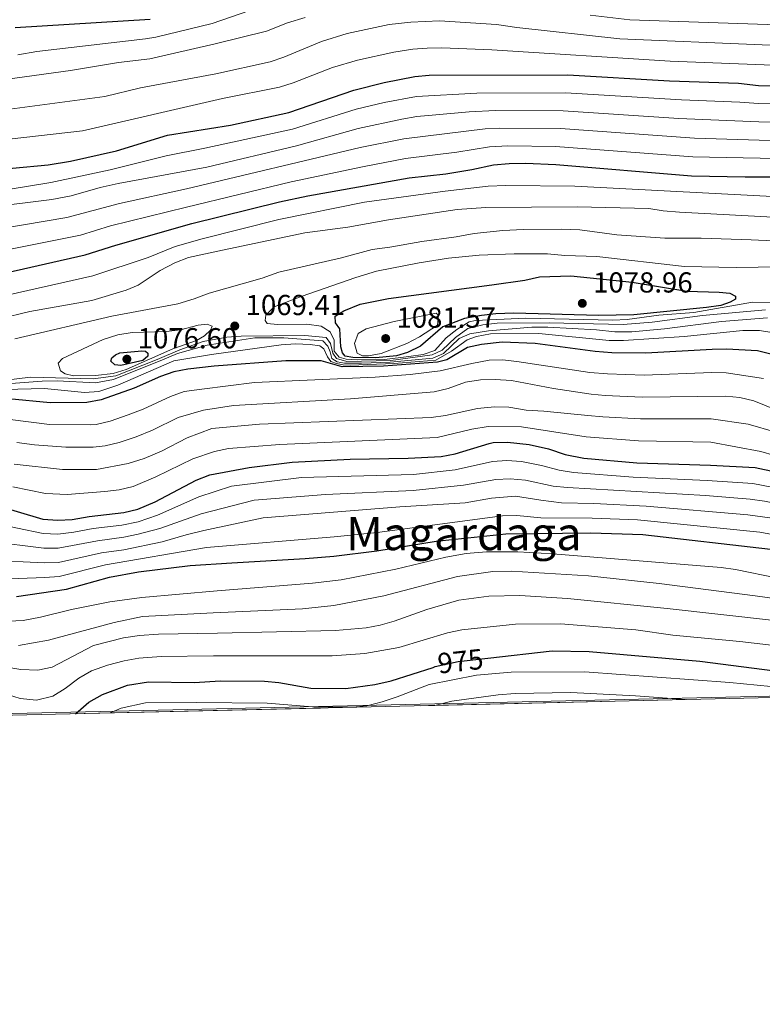
# Model space of a CAD drawing. Units: metres. Extents: x 655052 to 661996, y 739639 to 744422.
# Drawn here: x 659537 to 659794, y 739639 to 739980 of the extents above; entities that cross this region are included whole.
import ezdxf
from ezdxf.enums import TextEntityAlignment as Align

# ---------------------------------------------------------------- set-up
doc = ezdxf.new("R2010")
doc.units = ezdxf.units.M
doc.header["$MEASUREMENT"] = 0
doc.linetypes.add('DGN Style 3', pattern=[121.24782599999999, 86.60558999999999, -34.642236])
doc.linetypes.add('DGN Style 5', pattern=[60.623913, 25.981677, -34.642236])
for name, color, linetype, lineweight in [('Elementos auxiliares', 7, 'Continuous', 5), ('Entidades rústicas y varios', 7, 'Continuous', 5), ('Relieve y altimetría', 7, 'Continuous', 5), ('Textos de rotulación', 7, 'Continuous', 5)]:
    doc.layers.add(name, color=color, linetype=linetype, lineweight=lineweight)
doc.styles.add('Style-Arial', font='txt')
doc.styles.add('Style-ariali', font='ariali.shx', dxfattribs={"bigfont": 'arialibig.shx'})
doc.styles.add('Style-Times New Roman', font='txt')

# ---------------------------------------------------------------- blocks, each defined once
blk = doc.blocks.new('5PATER_895')
at = {"layer": 'Relieve y altimetría', "linetype": 'Continuous', "lineweight": 5}
h = blk.add_hatch(color=250, dxfattribs=at)
edge = h.paths.add_edge_path()
edge.add_ellipse((1.001171767711639e-08, 1.001171767711639e-08), major_axis=(-1.095731442658746, -1.110710700182439), ratio=0.9994222409660317, start_angle=0, end_angle=360)
blk = doc.blocks.new('5PATER_896')
at = {"layer": 'Relieve y altimetría', "linetype": 'Continuous', "lineweight": 5}
h = blk.add_hatch(color=250, dxfattribs=at)
edge = h.paths.add_edge_path()
edge.add_ellipse((1.001171767711639e-08, 1.001171767711639e-08), major_axis=(-1.095731442658746, -1.110710700182439), ratio=0.9994222409660317, start_angle=0, end_angle=360)
blk = doc.blocks.new('5PATER_897')
at = {"layer": 'Relieve y altimetría', "linetype": 'Continuous', "lineweight": 5}
h = blk.add_hatch(color=250, dxfattribs=at)
edge = h.paths.add_edge_path()
edge.add_ellipse((1.001171767711639e-08, 1.001171767711639e-08), major_axis=(-1.095731442658746, -1.110710700182439), ratio=0.9994222409660317, start_angle=0, end_angle=360)
blk = doc.blocks.new('5PATER_898')
at = {"layer": 'Relieve y altimetría', "linetype": 'Continuous', "lineweight": 5}
h = blk.add_hatch(color=250, dxfattribs=at)
edge = h.paths.add_edge_path()
edge.add_ellipse((1.001171767711639e-08, 1.001171767711639e-08), major_axis=(-1.095731442658746, -1.110710700182439), ratio=0.9994222409660317, start_angle=0, end_angle=360)

msp = doc.modelspace()

# ---------------------------------------------------------------- linework, layer by layer
at = {"layer": 'Elementos auxiliares', "color": 250, "linetype": 'Continuous', "lineweight": 5, "extrusion": (-0.1906301391140243, -0.004432729201166582, 0.9816519245502434), "elevation": -128061.9162101492, "flags": 128}
msp.add_lwpolyline([(-724206.8910097023, 664808.2793704781), (-724206.8910097023, 663725.5114216667)], dxfattribs=at)
at = {"layer": 'Elementos auxiliares', "color": 250, "linetype": 'Continuous', "lineweight": 5}
msp.add_3dface([(655155.95, 739638.7), (655051.6599999999, 744265.47), (661862.45, 744422.28), (661971.4099999999, 739795.5)], dxfattribs=at)
at = {"layer": 'Entidades rústicas y varios', "color": 92, "linetype": 'DGN Style 3', "lineweight": 5}
msp.add_polyline3d([(658948.354, 739725.2039999999, 848.062), (660010.9680000001, 739749.913, 1054.526)], dxfattribs=at)
at = {"layer": 'Relieve y altimetría', "color": 30, "linetype": 'Continuous', "lineweight": 5, "flags": 128}
for points, elevation in [([(659536.152, 739967.6089999999), (659542.767, 739968.7209999999), (659580.4099999999, 739973.172), (659583.946, 739973.7579999999), (659603.4210000001, 739978.506), (659622.8829999999, 739985.213)], 1005), ([(659514.862, 739956.7860000001), (659554.4040000001, 739962.131), (659571.0549999999, 739964.9480000001), (659581.8670000001, 739966.2409999999), (659604.4299999999, 739971.4010000001), (659622.2890000001, 739975.807), (659629.4890000001, 739978.7420000001), (659635.703, 739980.497)], 1010), ([(659521.179, 739947.152), (659566.223, 739953.2280000001), (659578.6370000001, 739956.196), (659604.727, 739961.0150000001), (659623.578, 739965.135), (659628.288, 739966.7919999999), (659641.321, 739972.236), (659650.21, 739974.9950000001), (659664.7390000001, 739978.0700000001), (659672.2, 739978.932), (659682.1880000001, 739979.4450000001), (659701.8899999999, 739978.1540000001), (659708.9469999999, 739977.078), (659744.587, 739973.1510000001), (659793.872, 739971.058), (659818.858, 739970.256)], 1015), ([(659734.283, 739981.335), (659748.0830000001, 739979.6939999999), (659819.5149999999, 739977.298), (659866.1869999999, 739977.547), (659880.8019999999, 739978.4450000001), (659890.6030000001, 739978.658), (659913.554, 739978.3859999999), (659945.7820000001, 739976.9469999999), (659986.976, 739971.977), (660005.7609999999, 739968.3219999999), (660013.5320000001, 739966.4439999999), (660024.308, 739963.3489999999), (660034.658, 739959.8729999999), (660052.256, 739952.1939999999)], 1010), ([(659522.8360000001, 739937.247), (659558.588, 739941.3200000001), (659606.979, 739952.523), (659626.7679999999, 739956.392), (659631.5149999999, 739957.94), (659645.092, 739963.2069999999), (659653.783, 739965.7890000001), (659666.307, 739968.5249999999), (659672.925, 739969.5249999999), (659677.912, 739969.8929999999), (659682.9110000001, 739969.9839999999), (659700.2620000001, 739969.3659999999), (659762.051, 739965.4380000001), (659818.202, 739963.223)], 1020), ([(659532.8130000001, 739920.9580000001), (659547.618, 739923.365), (659568.075, 739927.7490000001), (659587.4650000001, 739932.662), (659600.9310000001, 739935.243), (659631.273, 739941.878), (659653.253, 739948.7390000001), (659662.9750000001, 739951.081), (659674.2509999999, 739953.1969999999), (659695.0819999999, 739954.358), (659725.771, 739954.4539999999), (659765.9310000001, 739951.969), (659786.1810000001, 739951.263), (659792.6570000001, 739950.7039999999), (659817.645, 739950.033)], 1030), ([(659524.628, 739914.5549999999), (659547.8929999999, 739917.5179999999), (659554.6570000001, 739918.7790000001), (659564.628, 739921.6300000001), (659570.8500000001, 739922.9990000001), (659601.561, 739928.719), (659632.588, 739936.1059999999), (659653.9979999999, 739942.115), (659669.128, 739945.3189999999), (659674.3260000001, 739946.2110000001), (659680.906, 739946.8630000001), (659692.4809999999, 739947.8910000001), (659701.5279999999, 739948.29), (659724.94, 739948.25), (659765.0249999999, 739945.5349999999), (659792.753, 739944.365), (659835.6259999999, 739943.594)], 1035), ([(659486.888, 739900.074), (659553.129, 739911.237), (659571.3, 739916.159), (659594.5050000001, 739921.1359999999), (659654.743, 739935.4909999999), (659669.754, 739938.4909999999), (659697.9780000001, 739941.9450000001), (659702.9709999999, 739942.1769999999), (659724.1089999999, 739942.044), (659770.4099999999, 739938.733), (659792.8489999999, 739938.0260000001), (659835.409, 739937.3090000001)], 1040), ([(659833.9639999999, 739931.064), (659769.935, 739932.227), (659722.281, 739935.9029999999), (659705.7649999999, 739936.0700000001), (659699.426, 739935.7390000001), (659688.129, 739933.8970000001), (659670.3800000001, 739931.6669999999), (659655.4880000001, 739928.8670000001), (659630.746, 739923.6470000001), (659594.503, 739914.8670000001), (659568.2479999999, 739908.358), (659557.861, 739905.145), (659527.783, 739899.1680000001)], 1045), ([(659499.0889999999, 739876.838), (659562.068, 739891.102), (659581.2390000001, 739897.369), (659590.5800000001, 739901.159), (659600.0349999999, 739903.8500000001), (659626.513, 739910.571), (659656.152, 739916.6229999999), (659684.1070000001, 739920.378), (659699.06, 739922.071), (659705.1810000001, 739922.3430000001), (659729.0630000001, 739922.087), (659806.311, 739918.112)], 1055), ([(659519.192, 739873.6089999999), (659540.311, 739878.709), (659561.756, 739882.565), (659573.6340000001, 739886.1300000001), (659577.8500000001, 739887.8729999999), (659585.47, 739892.8489999999), (659590.5630000001, 739895.523), (659595.1980000001, 739897.408), (659605.4299999999, 739899.642), (659635.5149999999, 739905.9480000001), (659650.402, 739907.865), (659664.5419999999, 739910.4880000001), (659688.2220000001, 739914.088), (659698.2039999999, 739914.7760000001), (659729.885, 739914.9739999999), (659754.6300000001, 739914.432), (659759.5590000001, 739913.588), (659765.271, 739913.115), (659810.568, 739910.7139999999)], 1060), ([(659535.081, 739869.19), (659568.754, 739877.054), (659591.5970000001, 739881.3430000001), (659597.1980000001, 739883.038), (659602.389, 739885.0290000001), (659620.7930000001, 739890.2069999999), (659626.5789999999, 739892.327), (659648.182, 739897.3030000001), (659658.831, 739900.223), (659664.953, 739900.9709999999), (659676.0279999999, 739902.979), (659687.987, 739904.557), (659694.1499999999, 739905.713), (659704.104, 739906.7409999999), (659711.2420000001, 739907.0900000001), (659724.27, 739907.209), (659730.807, 739906.9369999999), (659743.523, 739905.297), (659760.186, 739904.0700000001), (659772.7509999999, 739904.0789999999), (659790.094, 739903.5830000001), (659810.7690000001, 739902.561)], 1065), ([(659675.122, 739895.517), (659685.223, 739897.146), (659695.854, 739898.2520000001), (659708.0560000001, 739898.7080000001), (659719.564, 739898.638), (659725.5160000001, 739898.0830000001), (659736.675, 739897.7039999999), (659766.9550000001, 739894.2679999999), (659784.8770000001, 739893.9410000001), (659807.6259999999, 739894.2409999999)], 1070), ([(659808.379, 739881.6810000001), (659790.506, 739881.902), (659770.1840000001, 739878.379), (659758.075, 739877.4439999999), (659747.1470000001, 739875.923), (659742.155, 739875.73), (659711.9040000001, 739876.4299999999), (659694.6429999999, 739875.615), (659692.433, 739875.111), (659688.2110000001, 739872.4340000001), (659684.439, 739869.5549999999), (659680.5279999999, 739865.217), (659676.5220000001, 739863.852), (659671.571, 739863.152), (659663.081, 739862.095), (659653.713, 739861.9469999999), (659649.844, 739862.179), (659647.432, 739862.9369999999), (659645.658, 739864.9110000001), (659645.6329999999, 739868.777), (659644.3500000001, 739871.6680000001), (659641.2139999999, 739873.581), (659636.263, 739874.29), (659626.0989999999, 739874.169), (659622.4709999999, 739874.497), (659621.7949999999, 739875.608), (659622.006, 739877.3940000001), (659624.8859999999, 739880.3130000001), (659634.22, 739883.909), (659653.196, 739890.5079999999), (659660.325, 739892.6699999999), (659675.122, 739895.517)], 1070), ([(659795.0730000001, 739879.3189999999), (659773.2309999999, 739877.307), (659755.7690000001, 739874.969), (659745.7960000001, 739874.1610000001), (659720.081, 739874.8060000001), (659702.1640000001, 739874.6130000001), (659697.1910000001, 739874.1059999999), (659691.976, 739872.773), (659687.6980000001, 739869.736), (659683.0860000001, 739865.3219999999), (659679.659, 739863.666), (659665.318, 739861.6799999999), (659650.021, 739861.321), (659646.49, 739862.415), (659645.2749999999, 739864.212), (659644.392, 739867.6440000001), (659642.9180000001, 739869.6969999999), (659635.587, 739870.422), (659613.5349999999, 739870.202), (659608.54, 739869.8500000001), (659600.3019999999, 739868.345), (659592.254, 739865.412), (659584.389, 739862.0590000001), (659570.0970000001, 739856.406), (659562.233, 739855.355), (659540.5590000001, 739855.939), (659523.294, 739853.8829999999)], 1065), ([(659795.702, 739876.487), (659779.7990000001, 739875.192), (659760.038, 739872.6810000001), (659748.743, 739871.6400000001), (659742.869, 739871.601), (659736.47, 739872.3759999999), (659719.6440000001, 739873.318), (659714.159, 739873.2690000001), (659699.1470000001, 739872.054), (659692.612, 739870.97), (659688.979, 739869.31), (659683.524, 739864.121), (659679.838, 739862.55), (659665.064, 739861.163), (659655.0959999999, 739860.753), (659649.2509999999, 739860.8), (659646.7550000001, 739861.2990000001), (659644.8570000001, 739862.4040000001), (659644.3260000001, 739864.7209999999), (659643.5390000001, 739866.693), (659641.7220000001, 739868.486), (659628.2320000001, 739869.575), (659618.213, 739869.523), (659601.737, 739867.0519999999), (659591.486, 739864.166), (659586.2110000001, 739861.962), (659569.233, 739855.1599999999), (659562.9990000001, 739854.0120000001), (659549.7649999999, 739854.689), (659544.587, 739854.595), (659516.774, 739852.496)], 1060), ([(659661.9439999999, 739864.199), (659657.5719999999, 739863.348), (659655.5090000001, 739863.334), (659653.6170000001, 739864.2180000001), (659652.7760000001, 739867.6329999999), (659654.017, 739871.135), (659656.757, 739872.7150000001), (659666.439, 739875.267), (659681.034, 739878.155), (659681.8570000001, 739877.4169999999), (659681.4340000001, 739873.994), (659675.2150000001, 739869.9380000001), (659670.8200000001, 739867.592), (659661.9439999999, 739864.199)], 1080), ([(659598.033, 739868.649), (659589.8559999999, 739865.791), (659573.646, 739858.611), (659569.138, 739857.27), (659563.095, 739856.4739999999), (659555.477, 739856.4029999999), (659552.504, 739857.148), (659550.9809999999, 739858.115), (659550.0900000001, 739860.791), (659551.6140000001, 739862.462), (659565.665, 739868.96), (659570.831, 739870.6669999999), (659575.78, 739871.405), (659587.5549999999, 739871.7380000001), (659592.5349999999, 739872.405), (659598.5930000001, 739873.963), (659601.7150000001, 739874.2590000001), (659603.4240000001, 739873.5889999999), (659602.9029999999, 739872.2150000001), (659600.747, 739870.283), (659598.033, 739868.649)], 1070), ([(659797.9210000001, 739871.288), (659792.9809999999, 739872.0989999999), (659787.1880000001, 739872.087), (659766.9199999999, 739870.054), (659745.8910000001, 739868.6370000001), (659740.8899999999, 739868.693), (659716.5800000001, 739871.119), (659699.852, 739870.933), (659694.935, 739870.0619999999), (659691.6869999999, 739868.872), (659686.3600000001, 739864.97), (659680.879, 739861.811), (659666.4469999999, 739860.659), (659651.209, 739860.112), (659648.7550000001, 739860.1699999999), (659646.462, 739860.6300000001), (659644.494, 739861.3910000001), (659643.3530000001, 739862.9439999999), (659642.071, 739865.746), (659640.6810000001, 739866.7479999999), (659637.3459999999, 739867.3060000001), (659632.335, 739867.4450000001), (659627.3459999999, 739867.1699999999), (659603.1769999999, 739863.75), (659590.206, 739861.6000000001), (659570.729, 739853.21), (659564.2239999999, 739851.02)], 1055), ([(659519.709, 739843.0079999999), (659547.135, 739839.53), (659561.1969999999, 739839.4210000001), (659563.253, 739839.587), (659568.1429999999, 739840.7069999999), (659574.415, 739842.8559999999), (659579.5619999999, 739844.824), (659589.0449999999, 739849.2650000001), (659593.7590000001, 739850.9299999999), (659599.8459999999, 739851.845), (659618.1359999999, 739854.048), (659659.8659999999, 739855.973), (659672.023, 739856.8589999999), (659682.395, 739858.128), (659693.3200000001, 739860.712), (659699.352, 739861.7990000001), (659703.9610000001, 739861.9040000001), (659708.9269999999, 739861.342), (659734.2110000001, 739857.54), (659740.29, 739857.05), (659752.9920000001, 739856.6370000001), (659776.425, 739857.5419999999), (659781.422, 739857.4820000001), (659794.388, 739855.479)], 1045), ([(659564.2239999999, 739851.02), (659559.233, 739850.602), (659545.3829999999, 739851.994), (659498.912, 739850.838)], 1055), ([(659803.2720000001, 739842.807), (659791.02, 739847.7039999999), (659786.165, 739848.8999999999), (659781.3289999999, 739849.4040000001), (659752.358, 739849.0490000001), (659739.5020000001, 739849.652), (659734.6950000001, 739850.05), (659721.6340000001, 739852.0179999999), (659707.0490000001, 739854.7890000001), (659701.408, 739855.098), (659696.409, 739854.9739999999), (659691.21, 739854.196), (659685.1529999999, 739852.057), (659680.3019999999, 739850.852), (659651.395, 739848.503), (659610.8740000001, 739846.1270000001), (659600.416, 739844.537), (659591.685, 739841.9979999999), (659582.7350000001, 739837.5449999999), (659577.1529999999, 739835.288), (659571.2660000001, 739833.3600000001), (659566.381, 739832.206), (659562.2930000001, 739831.716), (659552.747, 739831.7050000001), (659541.882, 739832.462), (659535.7720000001, 739833.2760000001)], 1040), ([(659798.604, 739836.885), (659789.054, 739839.727), (659776.2390000001, 739841.4950000001), (659751.7239999999, 739841.462), (659738.713, 739842.2509999999), (659733.571, 739842.6950000001), (659718.2450000001, 739844.202), (659712.2239999999, 739844.4809999999), (659706.2050000001, 739845.503), (659701.2080000001, 739845.6499999999), (659695.338, 739845.091), (659684.2490000001, 739842.7050000001), (659679.2990000001, 739842.01), (659619.8430000001, 739839.6840000001), (659603.382, 739838.1159999999), (659594.7590000001, 739834.923), (659585.909, 739830.2660000001), (659579.8910000001, 739827.72), (659574.3899999999, 739826.013), (659563.389, 739824.0109999999), (659551.571, 739824.0160000001), (659534.919, 739825.7930000001)], 1035), ([(659798.1799999999, 739828.78), (659793.3729999999, 739830.1499999999), (659776.146, 739833.4709999999), (659751.0900000001, 739833.8740000001), (659732.942, 739835.2579999999), (659710.5419999999, 739838.6969999999), (659699.0160000001, 739838.9180000001), (659693.372, 739837.9880000001), (659681.3500000001, 739835.078), (659626.862, 739832.639), (659609.102, 739831.263), (659604.2450000001, 739830.199), (659596.7679999999, 739827.6810000001), (659583.987, 739821.408), (659576.074, 739818.1300000001), (659571.1939999999, 739816.977), (659566.2380000001, 739816.3189999999), (659553.281, 739815.3330000001), (659545.6980000001, 739815.679), (659534.479, 739817.9380000001)], 1030), ([(659526.9979999999, 739805.44), (659544.963, 739801.7380000001), (659549.963, 739801.5460000001), (659555.5689999999, 739802.2039999999), (659562.2679999999, 739803.4950000001), (659572.196, 739804.6910000001), (659577.764, 739805.8910000001), (659584.504, 739808.1340000001), (659598.781, 739814.476), (659610.179, 739818.22), (659634.334, 739821.1540000001), (659673.1640000001, 739822.2039999999), (659687.618, 739823.885), (659700.4809999999, 739826.7409999999), (659705.4720000001, 739827.0460000001), (659710.6100000001, 739826.756), (659717.4410000001, 739825.372), (659723.5730000001, 739823.6910000001), (659728.51, 739822.8770000001), (659749.2679999999, 739821.3640000001), (659774.837, 739820.209), (659790.611, 739819.169), (659803.7960000001, 739816.601), (659820.878, 739811.108)], 1020), ([(659526.4110000001, 739799.01), (659545.1300000001, 739796.663), (659550.1329999999, 739796.686), (659563.685, 739799.2930000001), (659572.8770000001, 739800.496), (659577.767, 739801.538), (659585.3360000001, 739803.5249999999), (659599.6910000001, 739808.635), (659617.94, 739813.318), (659642.6950000001, 739815.2650000001), (659673.003, 739816.655), (659690.4269999999, 739818.554), (659701.6499999999, 739820.467), (659706.645, 739820.7650000001), (659711.9610000001, 739820.2760000001), (659721.469, 739818.2110000001), (659726.442, 739817.679)], 1015), ([(659525.824, 739792.5789999999), (659545.2960000001, 739791.588), (659550.288, 739791.8), (659565.102, 739795.091), (659572.869, 739796.192), (659586.1680000001, 739798.916), (659594.487, 739801.375), (659600.602, 739802.7930000001), (659621.1510000001, 739807.196), (659668.4820000001, 739811.077), (659691.0619999999, 739812.415), (659700.166, 739814.061), (659708.4839999999, 739814.71), (659717.2110000001, 739813.381), (659724.3559999999, 739812.4210000001), (659735.5689999999, 739812.1880000001), (659753.6950000001, 739811.2860000001), (659788.953, 739808.2919999999), (659796.567, 739807.237), (659817.038, 739802.5430000001), (659852.8600000001, 739796.6140000001)], 1010), ([(659726.442, 739817.679), (659774.23, 739814.942), (659789.7820000001, 739813.73), (659794.729, 739813.014), (659802.027, 739811.5349999999), (659818.9580000001, 739806.825), (659838.1640000001, 739803.7650000001), (659844.212, 739803.169), (659850.2779999999, 739802.703), (659866.5490000001, 739799.244), (659873.699, 739796.716), (659878.6570000001, 739794.9839999999), (659881.2010000001, 739794.381), (659892.6399999999, 739788.2069999999), (659902.3130000001, 739782.183), (659922.3659999999, 739767.574), (659937.3500000001, 739757.4210000001), (659942.622, 739753.463), (659947.8130000001, 739750.1610000001), (659949.949, 739748.494)], 1015), ([(659530.2339999999, 739785.9610000001), (659545.463, 739786.513), (659550.4550000001, 739786.919), (659566.5190000001, 739790.889), (659601.5120000001, 739796.952), (659645.6699999999, 739800.625), (659660.602, 739802.1880000001), (659703.9890000001, 739807.919), (659708.99, 739808), (659717.2609999999, 739807.2509999999), (659735.047, 739807.104), (659750.7050000001, 739806.4839999999), (659793.0930000001, 739802.298), (659814.5090000001, 739798.3600000001), (659827.581, 739796.6000000001), (659849.77, 739791.912), (659866.013, 739786.0590000001), (659873.7790000001, 739781.716), (659881.4739999999, 739778.308), (659894.639, 739770.189), (659910.307, 739758.3630000001), (659920.0930000001, 739751.4070000001), (659924.5530000001, 739747.9040000001)], 1005), ([(659532.9180000001, 739771.371), (659538.0360000001, 739771.6780000001), (659543.967, 739772.815), (659554.73, 739775.4850000001), (659568.058, 739778.122), (659579.0590000001, 739779.604), (659605.223, 739781.9709999999), (659638.1429999999, 739784.5830000001), (659648.0800000001, 739785.7690000001), (659667.0249999999, 739789.4890000001), (659684.3570000001, 739793.639), (659691.3459999999, 739794.834), (659698.4450000001, 739795.3929999999), (659709.317, 739795.476), (659721.3500000001, 739794.8019999999), (659779.6740000001, 739789.9839999999), (659784.625, 739789.3219999999), (659799.341, 739786.355)], 994.9999999999999), ([(659536.419, 739763.0120000001), (659546.7890000001, 739764.8999999999), (659569.5519999999, 739770.973), (659579.345, 739773.03), (659603.818, 739774.3030000001), (659634.665, 739775.652), (659645.5689999999, 739776.845), (659662.885, 739780.159), (659688.4210000001, 739786.939), (659700.5900000001, 739788.6159999999), (659707.0889999999, 739788.7919999999), (659733.774, 739787.092), (659758.253, 739784.503), (659791.517, 739780.189), (659837.435, 739773.8019999999), (659842.4979999999, 739772.7949999999), (659852.4780000001, 739769.537), (659863.226, 739764.064), (659868.645, 739760.672), (659889.345, 739747.085)], 990), ([(659519.058, 739757.638), (659537.223, 739754.652), (659543.095, 739754.5009999999), (659548.0009999999, 739755.5390000001), (659562.3489999999, 739762.966), (659572.729, 739765.69), (659578.2320000001, 739766.4539999999), (659584.8829999999, 739766.888), (659605.237, 739767.2590000001), (659646.1980000001, 739768.185), (659656.747, 739769.118), (659661.6680000001, 739770.061), (659666.497, 739771.402), (659677.824, 739775.4580000001), (659688.807, 739778.6529999999), (659699.1910000001, 739780.119), (659709.986, 739780.355), (659726.4990000001, 739779.2749999999), (659760.9369999999, 739775.852), (659797.0989999999, 739771.781)], 985), ([(659521.477, 739749.4750000001), (659536.919, 739744.675), (659542.567, 739744.078), (659548.291, 739745.487), (659552.521, 739748.1570000001), (659557.287, 739751.727), (659561.642, 739754.183), (659567.2080000001, 739756.206), (659572.986, 739757.712), (659578.0490000001, 739758.587), (659585.8319999999, 739759.2220000001), (659603.8929999999, 739759.3630000001), (659645.024, 739759.442), (659656.3200000001, 739760.2609999999), (659668.128, 739762.3470000001), (659684.9720000001, 739767.3659999999), (659689.841, 739768.473), (659708.4469999999, 739770.422), (659724.077, 739770.513), (659750.087, 739768.371), (659762.899, 739766.5449999999), (659786.1640000001, 739764.3589999999), (659820.935, 739760.3130000001)], 980), ([(659568.1799999999, 739739.6170000001), (659571.9839999999, 739741.2380000001), (659580.3589999999, 739743.152), (659598.138, 739743.2509999999), (659622.452, 739743.04), (659638.156, 739741.7849999999), (659651.979, 739741.601), (659656.9480000001, 739742.1429999999), (659662.25, 739743.4539999999), (659667.494, 739745.1740000001), (659678.619, 739749.51), (659694.9820000001, 739752.733), (659706.932, 739753.743), (659732.4210000001, 739753.882), (659782.6329999999, 739750.155), (659801.605, 739748.3189999999), (659820.283, 739746.064), (659823.622, 739745.557)], 970), ([(659680.504, 739742.229), (659686.402, 739743.6969999999), (659702.5179999999, 739745.888), (659708.4110000001, 739746.354), (659727.585, 739746.74), (659750.05, 739745.5290000001), (659767.213, 739744.2450000001)], 965)]:
    msp.add_lwpolyline(points, dxfattribs=dict(at, elevation=elevation))
at = {"layer": 'Relieve y altimetría', "color": 30, "linetype": 'Continuous', "lineweight": 25, "flags": 128}
for points, elevation in [([(659535.1869999999, 739977.1089999999), (659581.9539999999, 739979.973)], 1000), ([(659521.8130000001, 739927.247), (659546.7080000001, 739929.541), (659554.395, 739930.7390000001), (659570.2760000001, 739934.362), (659588.004, 739939.8200000001), (659609.821, 739943.264), (659629.9580000001, 739947.6499999999), (659652.5090000001, 739955.3640000001), (659662.97, 739958.013), (659673.6510000001, 739960.119), (659678.635, 739960.523), (659726.6030000001, 739960.659), (659761.8430000001, 739958.6229999999), (659785.716, 739957.7409999999), (659792.561, 739957.0430000001), (659821.06, 739956.129)], 1025), ([(659529.361, 739891.4750000001), (659559.4639999999, 739898.3289999999), (659570.058, 739901.723), (659596.4110000001, 739909.1359999999), (659626.7550000001, 739916.6980000001), (659636.534, 739918.791), (659671.6840000001, 739924.952), (659684.314, 739926.3740000001), (659693.301, 739927.8470000001), (659700.8740000001, 739929.533), (659706.298, 739929.94), (659711.949, 739930.0519999999), (659722.4469999999, 739929.6370000001), (659769.46, 739925.7209999999), (659788.0419999999, 739925.3530000001), (659818.452, 739925.3319999999)], 1050), ([(659700.227, 739887.949), (659711.666, 739889.587), (659716.79, 739890.662), (659727.642, 739891.105), (659748.922, 739888.868), (659767.754, 739885.7209999999), (659778.983, 739885.4240000001), (659782.703, 739885.0020000001), (659784.6429999999, 739883.9739999999), (659784.6499999999, 739882.9340000001), (659782.798, 739881.8800000001), (659779.608, 739880.818), (659774.658, 739880.044), (659749.443, 739877.5689999999), (659737.2509999999, 739877.3400000001), (659707.933, 739878.0989999999), (659701.632, 739877.9210000001), (659696.655, 739877.2930000001), (659690.862, 739876.288), (659683.297, 739873.413), (659675.5349999999, 739866.669), (659671.088, 739864.4839999999), (659667.284, 739863.3260000001), (659660.155, 739862.591), (659652.1610000001, 739862.71), (659649.46, 739863.2250000001), (659648.56, 739864.408), (659648.0260000001, 739866.412), (659647.6130000001, 739872.655), (659646.1869999999, 739874.7280000001), (659646.023, 739877.031), (659649.058, 739878.9850000001), (659654.6939999999, 739881.253), (659664.5020000001, 739883.2509999999), (659700.227, 739887.949)], 1075), ([(659797.81, 739863.7420000001), (659792.283, 739865.021), (659781.517, 739865.6130000001), (659776.5179999999, 739865.5660000001), (659753.6259999999, 739864.2250000001), (659741.811, 739864.419), (659736.091, 739864.79), (659715.314, 739867.662), (659703.8589999999, 739868.132), (659696.7280000001, 739867.25), (659691.8260000001, 739866.2679999999), (659684.717, 739861.983), (659681.4510000001, 739861.1429999999), (659662.7520000001, 739859.7720000001), (659648.486, 739859.506), (659641.2280000001, 739861.592), (659628.9550000001, 739861.612), (659604.1200000001, 739859.7080000001), (659595.0519999999, 739858.6710000001), (659590.146, 739857.781), (659585.537, 739856.148), (659576.389, 739852.1030000001), (659565.02, 739848.0549999999), (659560.101, 739847.1259999999), (659547.4040000001, 739847.0220000001), (659532.9550000001, 739848.395)], 1050), ([(659581.1950000001, 739863.229), (659579.402, 739861.773), (659571.8289999999, 739859.962), (659569.7479999999, 739860.2609999999), (659568.3729999999, 739861.487), (659568.7080000001, 739862.602), (659569.9720000001, 739863.642), (659571.496, 739864.3840000001), (659579.115, 739865.087), (659580.415, 739864.939), (659581.196, 739864.307), (659581.1950000001, 739863.229)], 1075), ([(659517.9909999999, 739814.6910000001), (659544.797, 739806.8130000001), (659550, 739806.365), (659554.9909999999, 739806.6510000001), (659560.852, 739807.6980000001), (659572.8929999999, 739809.105), (659577.7579999999, 739810.247), (659583.672, 739812.743), (659597.871, 739820.318), (659602.5830000001, 739822.108), (659616.2380000001, 739824.6499999999), (659631.1240000001, 739826.5390000001), (659651.1869999999, 739827.561), (659671.335, 739827.8430000001), (659682.7069999999, 739828.439), (659687.6089999999, 739829.422), (659699.3119999999, 739833.0160000001), (659700.7420000001, 739833.317), (659705.7420000001, 739833.3929999999), (659713.163, 739832.656), (659719.865, 739831.139), (659725.6769999999, 739829.1710000001), (659732.155, 739827.875), (659750.456, 739826.287), (659776.0530000001, 739825.4480000001), (659791.4410000001, 739824.608), (659805.565, 739821.6669999999)], 1025), ([(659535.737, 739779.983), (659553.0430000001, 739782.531), (659567.936, 739786.6869999999), (659577.9040000001, 739788.5050000001), (659595.8160000001, 739790.6599999999), (659610.2779999999, 739791.649), (659635.602, 739793.081), (659645.564, 739793.9580000001), (659660.4569999999, 739795.81), (659681.0109999999, 739799.1370000001), (659705.159, 739801.645), (659734.5249999999, 739802.02), (659752.523, 739801.396), (659796.7209999999, 739796.337), (659803.2720000001, 739795.19), (659827.53, 739792.229), (659832.7420000001, 739791.2220000001), (659845.254, 739788.034), (659865.378, 739780.1240000001), (659892.146, 739763.2650000001), (659906.311, 739752.304), (659912.79, 739747.6300000001)], 1000), ([(659698.898, 739758.638), (659721.209, 739761.115), (659734.0109999999, 739760.8659999999), (659772.304, 739757.598), (659798.327, 739754.226), (659827.7930000001, 739751.3300000001), (659839.577, 739749.135), (659844.3430000001, 739747.6410000001), (659847.7550000001, 739746.118)], 975), ([(659556.0689999999, 739739.335), (659560.723, 739743.3999999999), (659565.4310000001, 739746.0150000001), (659574.1270000001, 739749.267), (659581.412, 739750.379), (659597.189, 739750.132), (659606.385, 739750.74), (659621.568, 739750.662), (659626.5390000001, 739750.128), (659637.5689999999, 739748.24), (659649.764, 739748.098), (659659.7520000001, 739749.5179999999), (659665.4199999999, 739750.723), (659679.923, 739755.4299999999)], 975)]:
    msp.add_lwpolyline(points, dxfattribs=dict(at, elevation=elevation))
at = {"layer": 'Relieve y altimetría', "color": 27, "linetype": 'DGN Style 5', "lineweight": 25, "elevation": 975, "flags": 128}
msp.add_lwpolyline([(659679.923, 739755.4299999999), (659680.6440000001, 739755.6640000001), (659688.662, 739757.5020000001), (659698.898, 739758.638)], dxfattribs=at)

# ---------------------------------------------------------------- block references
at = {"layer": 'Relieve y altimetría', "color": 250, "linetype": 'Continuous', "lineweight": 5}
for name, p in [('5PATER_898', (659731.6070000001, 739881.5249999999, 1078.96)), ('5PATER_896', (659611.283, 739873.693, 1069.405)), ('5PATER_897', (659663.5220000001, 739869.341, 1081.574)), ('5PATER_895', (659573.9099999999, 739862.1910000001, 1076.596))]:
    msp.add_blockref(name, p, dxfattribs=at)

# ---------------------------------------------------------------- texts
at = {"layer": 'Textos de rotulación', "color": 250, "linetype": 'Continuous', "lineweight": 5, "style": 'Style-Arial'}
for s, p in [('1078.96', (659735.3570000001, 739885.2749999999, 1078.96)), ('1069.41', (659615.033, 739877.443, 1069.405)), ('1081.57', (659667.2720000001, 739873.091, 1081.574)), ('1076.60', (659577.6599999999, 739865.9410000001, 1076.596))]:
    msp.add_text(s, height=7.000002, dxfattribs=at).set_placement(p)
at = {"layer": 'Textos de rotulación', "color": 250, "linetype": 'Continuous', "lineweight": 5, "style": 'Style-Times New Roman'}
msp.add_text('Magardaga', height=11.500002, dxfattribs=at).set_placement((659690.5931308973, 739801.7650009999, 1001.277), align=Align.MIDDLE_CENTER)
at = {"layer": 'Textos de rotulación', "color": 27, "linetype": 'Continuous', "lineweight": 5, "style": 'Style-ariali'}
msp.add_text('975', height=6.999989999999999, rotation=6.334395256900408, dxfattribs=at).set_placement((659689.4071168958, 739757.5849538771, 975), align=Align.MIDDLE_CENTER)

doc.saveas('drawing.dxf')
